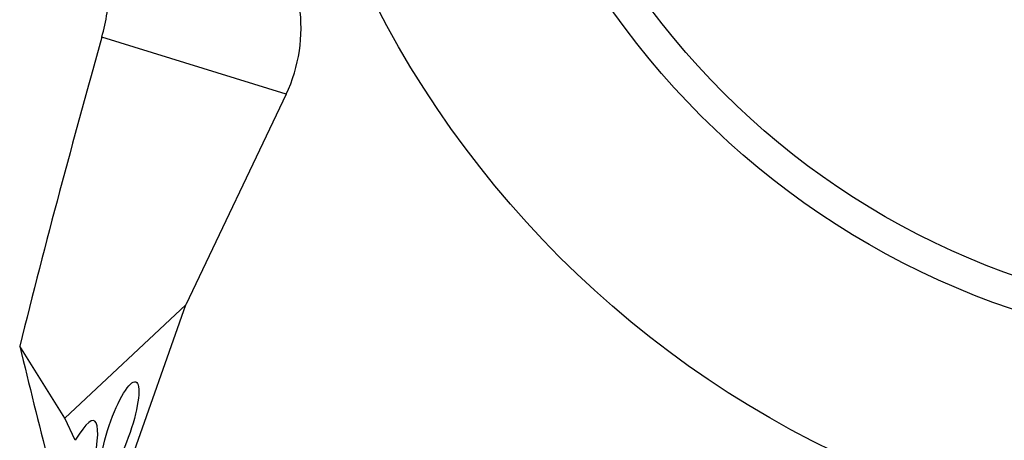
# Model space of a CAD drawing. Units: millimetres. Extents: x 0 to 594, y 0 to 420.
# Drawn here: x 192 to 224, y 203 to 217 of the extents above; entities that cross this region are included whole.
import ezdxf

# ---------------------------------------------------------------- set-up
doc = ezdxf.new("R2010")
doc.units = ezdxf.units.MM
doc.header["$LTSCALE"] = 32.67
doc.layers.add('607087186-000_CL', color=7, linetype='CONTINUOUS')

msp = doc.modelspace()

# ---------------------------------------------------------------- linework, layer by layer
at = {"layer": '607087186-000_CL', "color": 9, "linetype": 'CONTINUOUS'}
msp.add_line((200.8782, 214.3297), (195.0028, 216.151), dxfattribs=at)
at = {"layer": '607087186-000_CL', "color": 7, "linetype": 'CONTINUOUS'}
for p, q in [((200.8782, 214.3297), (197.6812, 207.6131)), ((193.8264, 204.0037), (197.6812, 207.6131)), ((195.2959, 200.8399), (197.6812, 207.6131)), ((193.8264, 204.0037), (192.3834, 206.3009)), ((194.1551, 203.2961), (193.8264, 204.0037))]:
    msp.add_line(p, q, dxfattribs=at)
msp.add_circle((232.2249, 231.7685), 32, dxfattribs=at)
at = {"layer": '607087186-000_CL', "color": 9, "linetype": 'CONTINUOUS'}
for radius in [25.6284, 24.6023]:
    msp.add_circle((232.2249, 231.7685), radius, dxfattribs=at)
at = {"layer": '607087186-000_CL', "color": 7, "linetype": 'CONTINUOUS'}
for centre, radius, start, end in [((537.0903, 119.9072), 355.3684, 164.286439, 165.929819), ((721.8612, 335.8365), 545.0928, 193.747261, 194.147879)]:
    msp.add_arc(centre, radius, start, end, dxfattribs=at)
for centre, major_axis, ratio, start_param, end_param in [((196.2727, 216.4938), (4.8621, -1.5072), 0.982242, -0.1411441, 2.1626906), ((192.951, 198.7297), (1.8031, 5.1946), 0.1267466, 5.4800267, 6.8258326)]:
    msp.add_ellipse(centre, major_axis=major_axis, ratio=ratio, start_param=start_param, end_param=end_param, dxfattribs=at)
msp.add_ellipse((195.5691, 203.6546), major_axis=(0.5146, 1.5071), ratio=0.2202282, dxfattribs=at)
msp.add_open_spline([(195.0028, 216.151), (195.0747, 216.4056), (195.1893, 216.9484), (195.2321, 217.5016), (195.2356, 217.7901)], degree=3, knots=[0, 0, 0, 0, 0.4784139, 1, 1, 1, 1], dxfattribs=at)

doc.saveas('drawing.dxf')
